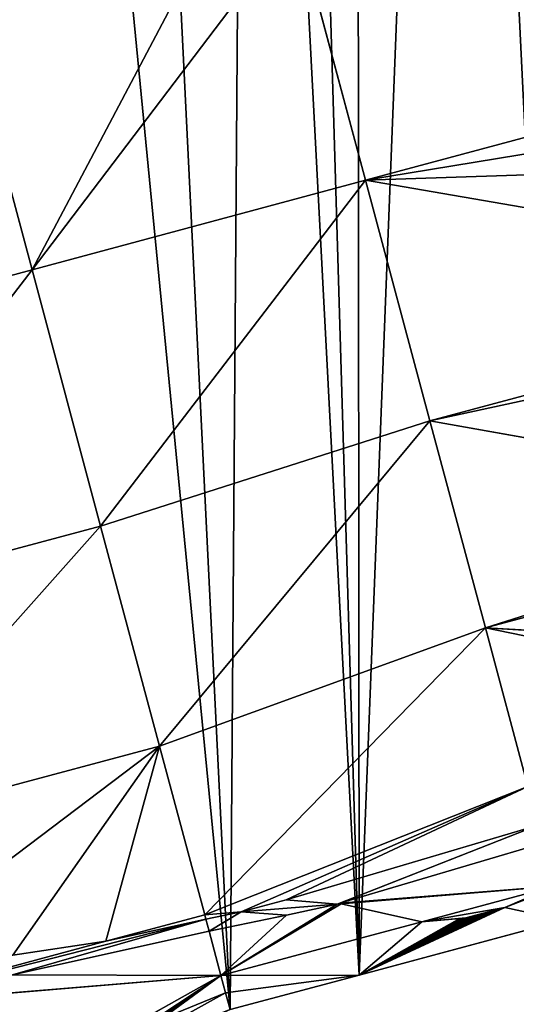
# Model space of a CAD drawing. Extents: x 0 to 9044, y 0 to 4263.
# Drawn here: x 7077 to 7175, y 2230 to 2424 of the extents above; entities that cross this region are included whole.
import ezdxf

# ---------------------------------------------------------------- set-up
doc = ezdxf.new("R2010")
doc.units = 0
doc.header["$LTSCALE"] = 25.4
doc.layers.get('0').update_dxf_attribs({"color": 13, "linetype": 'CONTINUOUS'})

msp = doc.modelspace()

# ---------------------------------------------------------------- linework, layer by layer
at = {"color": 33}
for p, q in [((7131.7, 2442.9, 162.06), (7079.68, 2374.42, 153.83)), ((7131.7, 2442.9, 162.06), (7079.68, 2374.42, 153.83)), ((7131.7, 2442.9, 162.06), (7145.33, 2392.06, 156.74)), ((7131.7, 2442.9, 162.06), (7145.33, 2392.06, 156.74)), ((7065.82, 2426.17, 158.92), (7079.68, 2374.42, 153.83)), ((7065.82, 2426.17, 158.92), (7079.68, 2374.42, 153.83)), ((7271.94, 2425.99, 173.23), (7145.33, 2392.06, 156.74)), ((7271.94, 2425.99, 173.23), (7145.33, 2392.06, 156.74)), ((7261.67, 2411.12, 169.51), (7145.33, 2392.06, 156.74)), ((7261.67, 2411.12, 169.51), (7145.33, 2392.06, 156.74)), ((7260.36, 2395.86, 164.93), (7145.33, 2392.06, 156.74)), ((7260.36, 2395.86, 164.93), (7145.33, 2392.06, 156.74)), ((7145.33, 2392.06, 156.74), (7079.68, 2374.42, 153.83)), ((7145.33, 2392.06, 156.74), (7079.68, 2374.42, 153.83)), ((7145.33, 2392.06, 156.74), (7093.19, 2324.02, 138.22)), ((7145.33, 2392.06, 156.74), (7093.19, 2324.02, 138.22)), ((7260.69, 2372.2, 153.74), (7145.33, 2392.06, 156.74)), ((7260.69, 2372.2, 153.74), (7145.33, 2392.06, 156.74)), ((7145.33, 2392.06, 156.74), (7158.02, 2344.69, 141.13)), ((7145.33, 2392.06, 156.74), (7158.02, 2344.69, 141.13)), ((7079.68, 2374.42, 153.83), (7013.88, 2356.79, 156.74)), ((7079.68, 2374.42, 153.83), (7013.88, 2356.79, 156.74)), ((7079.68, 2374.42, 153.83), (7093.19, 2324.02, 138.22)), ((7079.68, 2374.42, 153.83), (7093.19, 2324.02, 138.22)), ((7260.69, 2372.2, 153.74), (7158.02, 2344.69, 141.13)), ((7260.69, 2372.2, 153.74), (7158.02, 2344.69, 141.13)), ((7255.6, 2365.85, 150.9), (7158.02, 2344.69, 141.13)), ((7255.6, 2365.85, 150.9), (7158.02, 2344.69, 141.13)), ((7158.02, 2344.69, 141.13), (7093.19, 2324.02, 138.22)), ((7158.02, 2344.69, 141.13), (7093.19, 2324.02, 138.22)), ((7158.02, 2344.69, 141.13), (7104.78, 2280.74, 113.39)), ((7158.02, 2344.69, 141.13), (7104.78, 2280.74, 113.39)), ((7247.35, 2328.84, 122.36), (7158.02, 2344.69, 141.13)), ((7158.02, 2344.69, 141.13), (7168.92, 2304.01, 116.3)), ((7247.35, 2328.84, 122.36), (7158.02, 2344.69, 141.13)), ((7158.02, 2344.69, 141.13), (7168.92, 2304.01, 116.3)), ((7248.28, 2325.27, 120.18), (7168.92, 2304.01, 116.3)), ((7248.28, 2325.27, 120.18), (7168.92, 2304.01, 116.3)), ((7093.19, 2324.02, 138.22), (7027.39, 2306.39, 141.13)), ((7093.19, 2324.02, 138.22), (7027.39, 2306.39, 141.13)), ((7093.19, 2324.02, 138.22), (7104.78, 2280.74, 113.39)), ((7093.19, 2324.02, 138.22), (7104.78, 2280.74, 113.39)), ((7168.92, 2304.01, 116.3), (7104.78, 2280.74, 113.39)), ((7168.92, 2304.01, 116.3), (7104.78, 2280.74, 113.39)), ((7168.92, 2304.01, 116.3), (7113.68, 2247.53, 81.03)), ((7168.92, 2304.01, 116.3), (7113.68, 2247.53, 81.03)), ((7238.1, 2299.83, 98.22), (7168.92, 2304.01, 116.3)), ((7238.1, 2299.83, 98.22), (7168.92, 2304.01, 116.3)), ((7239.57, 2289.48, 87.82), (7168.92, 2304.01, 116.3)), ((7168.92, 2304.01, 116.3), (7177.29, 2272.79, 83.94)), ((7239.57, 2289.48, 87.82), (7168.92, 2304.01, 116.3)), ((7168.92, 2304.01, 116.3), (7177.29, 2272.79, 83.94)), ((7104.78, 2280.74, 113.39), (7038.98, 2263.11, 116.3)), ((7104.78, 2280.74, 113.39), (7038.98, 2263.11, 116.3)), ((7104.78, 2280.74, 113.39), (7113.68, 2247.53, 81.03)), ((7104.78, 2280.74, 113.39), (7113.68, 2247.53, 81.03)), ((7177.29, 2272.79, 83.94), (7113.68, 2247.53, 81.03)), ((7177.29, 2272.79, 83.94), (7113.68, 2247.53, 81.03)), ((7129.74, 2250.51, 76.44), (7179.33, 2265.16, 70.79)), ((7129.74, 2250.51, 76.44), (7179.33, 2265.16, 70.79)), ((7180.27, 2261.63, 64.73), (7140.29, 2249.83, 69.28)), ((7180.27, 2261.63, 64.73), (7140.29, 2249.83, 69.28)), ((7140.29, 2249.83, 69.28), (7182.54, 2253.17, 50.14)), ((7140.29, 2249.83, 69.28), (7182.54, 2253.17, 50.14)), ((7140.56, 2249.73, 68.89), (7182.54, 2253.17, 50.14)), ((7140.56, 2249.73, 68.89), (7182.54, 2253.17, 50.14)), ((7182.54, 2253.17, 50.14), (7156.42, 2246.17, 44.64)), ((7182.54, 2253.17, 50.14), (7156.42, 2246.17, 44.64)), ((7182.54, 2253.17, 50.14), (7172.75, 2248.99, 30.63)), ((7182.54, 2253.17, 50.14), (7172.75, 2248.99, 30.63)), ((7182.65, 2252.78, 40.94), (7172.75, 2248.99, 30.63)), ((7182.65, 2252.78, 40.94), (7172.75, 2248.99, 30.63)), ((7140.56, 2249.73, 68.89), (7116.88, 2235.57, 50.14)), ((7140.56, 2249.73, 68.89), (7116.88, 2235.57, 50.14)), ((7139.74, 2249.66, 69.34), (7116.88, 2235.57, 50.14)), ((7139.74, 2249.66, 69.34), (7116.88, 2235.57, 50.14)), ((7120.84, 2248.12, 77.82), (7129.74, 2250.51, 76.44)), ((7120.84, 2248.12, 77.82), (7129.74, 2250.51, 76.44)), ((7120.84, 2248.12, 77.82), (7139.74, 2249.66, 69.34)), ((7120.84, 2248.12, 77.82), (7139.74, 2249.66, 69.34)), ((7139.74, 2249.66, 69.34), (7129.75, 2247.45, 70.46)), ((7139.74, 2249.66, 69.34), (7129.75, 2247.45, 70.46)), ((7140.29, 2249.83, 69.28), (7139.74, 2249.66, 69.34)), ((7139.74, 2249.66, 69.34), (7140.56, 2249.73, 68.89)), ((7140.56, 2249.73, 68.89), (7140.29, 2249.83, 69.28)), ((7156.42, 2246.17, 44.64), (7140.56, 2249.73, 68.89)), ((7156.42, 2246.17, 44.64), (7140.56, 2249.73, 68.89)), ((7172.75, 2248.99, 30.63), (7144.08, 2235.69)), ((7172.75, 2248.99, 30.63), (7144.08, 2235.69)), ((7156.42, 2246.17, 44.64), (7172.75, 2248.99, 30.63)), ((7156.42, 2246.17, 44.64), (7172.75, 2248.99, 30.63)), ((7172.75, 2248.99, 30.63), (7172.09, 2248.74, 30.03)), ((7172.75, 2248.99, 30.63), (7172.09, 2248.74, 30.03)), ((7172.75, 2248.99, 30.63), (7184.34, 2246.47)), ((7172.75, 2248.99, 30.63), (7184.34, 2246.47)), ((7113.68, 2247.53, 81.03), (7094.23, 2242.32, 81.89)), ((7113.68, 2247.53, 81.03), (7094.23, 2242.32, 81.89)), ((7113.68, 2247.53, 81.03), (7120.84, 2248.12, 77.82)), ((7113.68, 2247.53, 81.03), (7120.84, 2248.12, 77.82)), ((7113.68, 2247.53, 81.03), (7113.9, 2246.7, 78.88)), ((7113.68, 2247.53, 81.03), (7113.9, 2246.7, 78.88)), ((7113.9, 2246.7, 78.88), (7120.84, 2248.12, 77.82)), ((7113.9, 2246.7, 78.88), (7120.84, 2248.12, 77.82)), ((7129.75, 2247.45, 70.46), (7114.54, 2244.34, 72.78)), ((7129.75, 2247.45, 70.46), (7114.54, 2244.34, 72.78)), ((7172.09, 2248.74, 30.03), (7144.08, 2235.69)), ((7172.09, 2248.74, 30.03), (7144.08, 2235.69)), ((7171.36, 2248.49, 29.55), (7144.08, 2235.69)), ((7171.36, 2248.49, 29.55), (7144.08, 2235.69)), ((7170.59, 2248.25, 29.2), (7144.08, 2235.69)), ((7170.59, 2248.25, 29.2), (7144.08, 2235.69)), ((7169.78, 2248.01, 28.99), (7144.08, 2235.69)), ((7169.78, 2248.01, 28.99), (7144.08, 2235.69)), ((7168.96, 2247.78, 28.92), (7144.08, 2235.69)), ((7168.96, 2247.78, 28.92), (7144.08, 2235.69)), ((7168.14, 2247.57, 29), (7144.08, 2235.69)), ((7168.14, 2247.57, 29), (7144.08, 2235.69)), ((7167.33, 2247.38, 29.21), (7144.08, 2235.69)), ((7167.33, 2247.38, 29.21), (7144.08, 2235.69)), ((7166.54, 2247.2, 29.57), (7144.08, 2235.69)), ((7166.54, 2247.2, 29.57), (7144.08, 2235.69)), ((7165.79, 2247.06, 30.05), (7144.08, 2235.69)), ((7165.79, 2247.06, 30.05), (7144.08, 2235.69)), ((7165.79, 2247.06, 30.05), (7165.09, 2246.94, 30.67)), ((7165.79, 2247.06, 30.05), (7165.09, 2246.94, 30.67)), ((7166.54, 2247.2, 29.57), (7165.79, 2247.06, 30.05)), ((7166.54, 2247.2, 29.57), (7165.79, 2247.06, 30.05)), ((7167.33, 2247.38, 29.21), (7166.54, 2247.2, 29.57)), ((7167.33, 2247.38, 29.21), (7166.54, 2247.2, 29.57)), ((7168.14, 2247.57, 29), (7167.33, 2247.38, 29.21)), ((7168.14, 2247.57, 29), (7167.33, 2247.38, 29.21)), ((7168.96, 2247.78, 28.92), (7168.14, 2247.57, 29)), ((7168.96, 2247.78, 28.92), (7168.14, 2247.57, 29)), ((7169.78, 2248.01, 28.99), (7168.96, 2247.78, 28.92)), ((7169.78, 2248.01, 28.99), (7168.96, 2247.78, 28.92)), ((7170.59, 2248.25, 29.2), (7169.78, 2248.01, 28.99)), ((7170.59, 2248.25, 29.2), (7169.78, 2248.01, 28.99)), ((7171.36, 2248.49, 29.55), (7170.59, 2248.25, 29.2)), ((7171.36, 2248.49, 29.55), (7170.59, 2248.25, 29.2)), ((7172.09, 2248.74, 30.03), (7171.36, 2248.49, 29.55)), ((7172.09, 2248.74, 30.03), (7171.36, 2248.49, 29.55)), ((7094.23, 2242.32, 81.89), (7113.9, 2246.7, 78.88)), ((7094.23, 2242.32, 81.89), (7113.9, 2246.7, 78.88)), ((7113.9, 2246.7, 78.88), (7114.54, 2244.34, 72.78)), ((7113.9, 2246.7, 78.88), (7114.54, 2244.34, 72.78)), ((7156.42, 2246.17, 44.64), (7116.88, 2235.57, 50.14)), ((7156.42, 2246.17, 44.64), (7116.88, 2235.57, 50.14)), ((7165.09, 2246.94, 30.67), (7144.08, 2235.69)), ((7165.09, 2246.94, 30.67), (7144.08, 2235.69)), ((7164.45, 2246.85, 31.39), (7144.08, 2235.69)), ((7164.45, 2246.85, 31.39), (7144.08, 2235.69)), ((7163.88, 2246.79, 32.22), (7144.08, 2235.69)), ((7163.88, 2246.79, 32.22), (7144.08, 2235.69)), ((7144.08, 2235.69), (7184.34, 2246.47)), ((7144.08, 2235.69), (7184.34, 2246.47)), ((7156.42, 2246.17, 44.64), (7144.08, 2235.69)), ((7156.42, 2246.17, 44.64), (7144.08, 2235.69)), ((7163.88, 2246.79, 32.22), (7156.42, 2246.17, 44.64)), ((7163.88, 2246.79, 32.22), (7156.42, 2246.17, 44.64)), ((7164.45, 2246.85, 31.39), (7163.88, 2246.79, 32.22)), ((7164.45, 2246.85, 31.39), (7163.88, 2246.79, 32.22)), ((7165.09, 2246.94, 30.67), (7164.45, 2246.85, 31.39)), ((7165.09, 2246.94, 30.67), (7164.45, 2246.85, 31.39)), ((7114.54, 2244.34, 72.78), (7075.86, 2235.73, 78.7)), ((7114.54, 2244.34, 72.78), (7075.86, 2235.73, 78.7)), ((7114.54, 2244.34, 72.78), (7116.88, 2235.57, 50.14)), ((7114.54, 2244.34, 72.78), (7116.88, 2235.57, 50.14)), ((7094.23, 2242.32, 81.89), (7049.2, 2230.25, 83.88)), ((7094.23, 2242.32, 81.89), (7049.2, 2230.25, 83.88)), ((7075.89, 2239.57, 84.65), (7094.23, 2242.32, 81.89)), ((7075.89, 2239.57, 84.65), (7094.23, 2242.32, 81.89)), ((7048.6, 2229.96, 83.59), (7116.88, 2235.57, 50.14)), ((7048.6, 2229.96, 83.59), (7116.88, 2235.57, 50.14)), ((7116.88, 2235.57, 50.14), (7055.55, 2201.3, 50.14)), ((7116.88, 2235.57, 50.14), (7055.55, 2201.3, 50.14)), ((7116.88, 2235.57, 50.14), (7144.08, 2235.69)), ((7116.88, 2235.57, 50.14), (7144.08, 2235.69)), ((7116.88, 2235.57, 50.14), (7117.8, 2232.16, 24.55)), ((7116.88, 2235.57, 50.14), (7117.8, 2232.16, 24.55)), ((7117.8, 2232.16, 24.55), (7144.08, 2235.69)), ((7117.8, 2232.16, 24.55), (7144.08, 2235.69)), ((7118.68, 2228.88), (7144.08, 2235.69)), ((7118.68, 2228.88), (7144.08, 2235.69)), ((7105.07, 2227, 37.28), (7117.8, 2232.16, 24.55)), ((7105.07, 2227, 37.28), (7117.8, 2232.16, 24.55)), ((7117.8, 2232.16, 24.55), (7118.68, 2228.88)), ((7117.8, 2232.16, 24.55), (7118.68, 2228.88))]:
    msp.add_line(p, q, dxfattribs=at)

# ---------------------------------------------------------------- meshes
at = {"color": 28}
mesh = msp.add_polyface(dxfattribs=at)
corners = [(6339.4, 2377.38), (6351.26, 2237.79), (6339.08, 2307.31), (6352.19, 2445.31), (6352.81, 2232.03), (6376.98, 2508.48), (6377.02, 2165.73), (6412.8, 2564.48), (6412.32, 2105.21), (6457.37, 2052.78), (6458.29, 2611.14), (6510.42, 2010.46), (6511.69, 2646.68), (6569.44, 1979.88), (6570.95, 2669.73), (6632.17, 1962.21), (6633.8, 2679.4), (6696.18, 1958.13), (6697.81, 2675.32), (6759.03, 1967.81), (6751.3, 2660.25), (6760.53, 2657.65), (6818.29, 1990.85), (6766.17, 2654.73), (6819.56, 2627.07), (6871.69, 2026.39), (6863.04, 2617.43), (6939.24, 2613.4), (6910.48, 2066.18), (6917.18, 2073.05), (6920.6, 2078.4), (6953, 2129.05), (6945.21, 2613.09), (6963.56, 2615.89), (6985.84, 2159.14), (7012.95, 2623.45), (7049.81, 2200.73), (7038.35, 2630.26), (7078.61, 2641.05), (7054.83, 2203.99), (7072.12, 2210.73), (7118.68, 2228.88), (7098.04, 2649.32), (7121.82, 2659.44), (7144.08, 2235.69), (7131.26, 2665.78), (7143.69, 2679.02), (7162.18, 2698.74), (7184.34, 2246.47), (7198.63, 2723.71), (7205.3, 2249.03), (7207.12, 2727.06), (7230.95, 2252.15), (7239.2, 2739.71), (7242.3, 2251.38), (7253.42, 2741.83), (7259.68, 2246.12), (7282.33, 2746.13), (7285.56, 2238.29), (7309.69, 2748.38), (7329.6, 2234.9), (7327.49, 2749.85), (7376.19, 2739.66), (7338.64, 2236.24), (7372.74, 2241.32), (7386.12, 2246.6), (7379.21, 2739.03), (7420.02, 2716.75), (7413.31, 2257.32), (7438.13, 2269.06), (7428.69, 2709.54), (7456.82, 2686.13), (7454.28, 2276.69), (7491.35, 2309.86), (7471.19, 2664.01), (7483.99, 2644.3), (7486.13, 2641), (7494.74, 2618.25), (7493.65, 2311.92), (7517.86, 2351.62), (7503.35, 2595.51), (7511.92, 2571.75), (7520.5, 2548), (7521.76, 2362.2), (7529.4, 2498.28), (7534.42, 2396.53), (7533.32, 2474.28), (7537.24, 2450.28), (7535.8, 2422.88), (7537.03, 2446.34)]
mesh.append_faces([[corners[k] for k in face] for face in [(0, 1, 2), (88, 87, 89)]], dxfattribs={"vtx0": -1, "color": 28})
mesh.append_faces([[corners[k] for k in face] for face in [(1, 3, 4), (4, 5, 6), (6, 7, 8), (8, 7, 9), (9, 10, 11), (11, 12, 13), (13, 14, 15), (15, 16, 17), (17, 18, 19), (19, 21, 22), (22, 24, 25), (25, 27, 28), (28, 27, 29), (29, 27, 30), (30, 27, 31), (31, 33, 34), (34, 35, 36), (36, 38, 39), (39, 38, 40), (40, 38, 41), (41, 43, 44), (44, 47, 48), (48, 49, 50), (50, 51, 52), (52, 53, 54), (54, 55, 56), (56, 57, 58), (58, 59, 60), (60, 62, 63), (63, 62, 64), (64, 62, 65), (65, 67, 68), (68, 67, 69), (69, 71, 72), (72, 71, 73), (73, 77, 78), (78, 77, 79), (79, 82, 83), (83, 84, 85), (85, 87, 88)]], dxfattribs={"vtx0": -1, "vtx1": -1, "color": 28})
mesh.append_faces([[corners[k] for k in face] for face in [(1, 0, 3), (4, 3, 5), (6, 5, 7), (9, 7, 10), (11, 10, 12), (13, 12, 14), (15, 14, 16), (17, 16, 18), (19, 18, 20), (19, 20, 21), (22, 21, 23), (22, 23, 24), (25, 24, 26), (25, 26, 27), (31, 27, 32), (31, 32, 33), (34, 33, 35), (36, 35, 37), (36, 37, 38), (41, 38, 42), (41, 42, 43), (44, 43, 45), (44, 45, 46), (44, 46, 47), (48, 47, 49), (50, 49, 51), (52, 51, 53), (54, 53, 55), (56, 55, 57), (58, 57, 59), (60, 59, 61), (60, 61, 62), (65, 62, 66), (65, 66, 67), (69, 67, 70), (69, 70, 71), (73, 71, 74), (73, 74, 75), (73, 75, 76), (73, 76, 77), (79, 77, 80), (79, 80, 81), (79, 81, 82), (83, 82, 84), (85, 84, 86), (85, 86, 87)]], dxfattribs={"vtx0": -1, "vtx2": -1, "color": 28})
at = {"color": 97}
mesh = msp.add_polyface(dxfattribs=at)
corners = [(7079.68, 2374.42, 153.83), (7113.82, 2439.03, 161.28), (7065.82, 2426.17, 158.92), (7131.7, 2442.9, 162.06)]
mesh.append_faces([[corners[k] for k in face] for face in [(0, 1, 2), (1, 0, 3)]], dxfattribs={"vtx0": -1, "color": 97})
mesh = msp.add_polyface(dxfattribs=at)
corners = [(7145.33, 2392.06, 156.74), (7131.7, 2442.9, 162.06), (7079.68, 2374.42, 153.83)]
mesh.append_faces([[corners[k] for k in face] for face in [(0, 1, 2)]], dxfattribs={"color": 97})
mesh = msp.add_polyface(dxfattribs=at)
corners = [(7271.94, 2425.99, 173.23), (7131.7, 2442.9, 162.06), (7145.33, 2392.06, 156.74)]
mesh.append_faces([[corners[k] for k in face] for face in [(0, 1, 2)]], dxfattribs={"color": 97})
mesh = msp.add_polyface(dxfattribs=at)
corners = [(7013.88, 2356.79, 156.74), (7065.82, 2426.17, 158.92), (7000.02, 2408.54, 161.83), (7079.68, 2374.42, 153.83)]
mesh.append_faces([[corners[k] for k in face] for face in [(0, 1, 2), (1, 0, 3)]], dxfattribs={"vtx0": -1, "color": 97})
mesh = msp.add_polyface(dxfattribs=at)
corners = [(7271.94, 2425.99, 173.23), (7145.33, 2392.06, 156.74), (7261.67, 2411.12, 169.51)]
mesh.append_faces([[corners[k] for k in face] for face in [(0, 1, 2)]], dxfattribs={"color": 97})
mesh = msp.add_polyface(dxfattribs=at)
corners = [(7261.67, 2411.12, 169.51), (7145.33, 2392.06, 156.74), (7260.36, 2395.86, 164.93)]
mesh.append_faces([[corners[k] for k in face] for face in [(0, 1, 2)]], dxfattribs={"color": 97})
mesh = msp.add_polyface(dxfattribs=at)
corners = [(7260.69, 2372.2, 153.74), (7260.36, 2395.86, 164.93), (7145.33, 2392.06, 156.74)]
mesh.append_faces([[corners[k] for k in face] for face in [(0, 1, 2)]], dxfattribs={"color": 97})
mesh = msp.add_polyface(dxfattribs=at)
corners = [(7145.33, 2392.06, 156.74), (7079.68, 2374.42, 153.83), (7093.19, 2324.02, 138.22)]
mesh.append_faces([[corners[k] for k in face] for face in [(0, 1, 2)]], dxfattribs={"color": 97})
mesh = msp.add_polyface(dxfattribs=at)
corners = [(7158.02, 2344.69, 141.13), (7145.33, 2392.06, 156.74), (7093.19, 2324.02, 138.22)]
mesh.append_faces([[corners[k] for k in face] for face in [(0, 1, 2)]], dxfattribs={"color": 97})
mesh = msp.add_polyface(dxfattribs=at)
corners = [(7260.69, 2372.2, 153.74), (7145.33, 2392.06, 156.74), (7158.02, 2344.69, 141.13)]
mesh.append_faces([[corners[k] for k in face] for face in [(0, 1, 2)]], dxfattribs={"color": 97})
mesh = msp.add_polyface(dxfattribs=at)
corners = [(7027.39, 2306.39, 141.13), (7079.68, 2374.42, 153.83), (7013.88, 2356.79, 156.74), (7093.19, 2324.02, 138.22)]
mesh.append_faces([[corners[k] for k in face] for face in [(0, 1, 2), (1, 0, 3)]], dxfattribs={"vtx0": -1, "color": 97})
mesh = msp.add_polyface(dxfattribs=at)
corners = [(7260.69, 2372.2, 153.74), (7158.02, 2344.69, 141.13), (7255.6, 2365.85, 150.9)]
mesh.append_faces([[corners[k] for k in face] for face in [(0, 1, 2)]], dxfattribs={"color": 97})
mesh = msp.add_polyface(dxfattribs=at)
corners = [(7255.6, 2365.85, 150.9), (7158.02, 2344.69, 141.13), (7247.35, 2328.84, 122.36)]
mesh.append_faces([[corners[k] for k in face] for face in [(0, 1, 2)]], dxfattribs={"color": 97})
mesh = msp.add_polyface(dxfattribs=at)
corners = [(7158.02, 2344.69, 141.13), (7093.19, 2324.02, 138.22), (7104.78, 2280.74, 113.39)]
mesh.append_faces([[corners[k] for k in face] for face in [(0, 1, 2)]], dxfattribs={"color": 97})
mesh = msp.add_polyface(dxfattribs=at)
corners = [(7168.92, 2304.01, 116.3), (7158.02, 2344.69, 141.13), (7104.78, 2280.74, 113.39)]
mesh.append_faces([[corners[k] for k in face] for face in [(0, 1, 2)]], dxfattribs={"color": 97})
mesh = msp.add_polyface(dxfattribs=at)
corners = [(7168.92, 2304.01, 116.3), (7247.35, 2328.84, 122.36), (7158.02, 2344.69, 141.13), (7248.28, 2325.27, 120.18)]
mesh.append_faces([[corners[k] for k in face] for face in [(0, 1, 2), (1, 0, 3)]], dxfattribs={"vtx0": -1, "color": 97})
mesh = msp.add_polyface(dxfattribs=at)
corners = [(7248.28, 2325.27, 120.18), (7168.92, 2304.01, 116.3), (7238.1, 2299.83, 98.22)]
mesh.append_faces([[corners[k] for k in face] for face in [(0, 1, 2)]], dxfattribs={"color": 97})
mesh = msp.add_polyface(dxfattribs=at)
corners = [(7038.98, 2263.11, 116.3), (7093.19, 2324.02, 138.22), (7027.39, 2306.39, 141.13), (7104.78, 2280.74, 113.39)]
mesh.append_faces([[corners[k] for k in face] for face in [(0, 1, 2), (1, 0, 3)]], dxfattribs={"vtx0": -1, "color": 97})
mesh = msp.add_polyface(dxfattribs=at)
corners = [(7168.92, 2304.01, 116.3), (7104.78, 2280.74, 113.39), (7113.68, 2247.53, 81.03)]
mesh.append_faces([[corners[k] for k in face] for face in [(0, 1, 2)]], dxfattribs={"color": 97})
mesh = msp.add_polyface(dxfattribs=at)
corners = [(7177.29, 2272.79, 83.94), (7168.92, 2304.01, 116.3), (7113.68, 2247.53, 81.03)]
mesh.append_faces([[corners[k] for k in face] for face in [(0, 1, 2)]], dxfattribs={"color": 97})
mesh = msp.add_polyface(dxfattribs=at)
corners = [(7239.57, 2289.48, 87.82), (7238.1, 2299.83, 98.22), (7168.92, 2304.01, 116.3)]
mesh.append_faces([[corners[k] for k in face] for face in [(0, 1, 2)]], dxfattribs={"color": 97})
mesh = msp.add_polyface(dxfattribs=at)
corners = [(7239.57, 2289.48, 87.82), (7168.92, 2304.01, 116.3), (7177.29, 2272.79, 83.94)]
mesh.append_faces([[corners[k] for k in face] for face in [(0, 1, 2)]], dxfattribs={"color": 97})
mesh = msp.add_polyface(dxfattribs=at)
corners = [(7046.14, 2236.41, 90.28), (7104.78, 2280.74, 113.39), (7038.98, 2263.11, 116.3), (7075.89, 2239.57, 84.65), (7094.23, 2242.32, 81.89), (7113.68, 2247.53, 81.03)]
mesh.append_faces([[corners[k] for k in face] for face in [(0, 1, 2), (1, 4, 5)]], dxfattribs={"vtx0": -1, "color": 97})
mesh.append_faces([[corners[k] for k in face] for face in [(1, 0, 3), (1, 3, 4)]], dxfattribs={"vtx0": -1, "vtx2": -1, "color": 97})
mesh = msp.add_polyface(dxfattribs=at)
corners = [(7177.29, 2272.79, 83.94), (7129.74, 2250.51, 76.44), (7179.33, 2265.16, 70.79), (7120.84, 2248.12, 77.82), (7113.68, 2247.53, 81.03)]
mesh.append_faces([[corners[k] for k in face] for face in [(0, 1, 2), (3, 0, 4)]], dxfattribs={"vtx0": -1, "color": 97})
mesh.append_faces([[corners[k] for k in face] for face in [(1, 0, 3)]], dxfattribs={"vtx0": -1, "vtx1": -1, "color": 97})
at = {"color": 28}
mesh = msp.add_polyface(dxfattribs=at)
corners = [(7179.33, 2265.16, 70.79), (7140.29, 2249.83, 69.28), (7180.27, 2261.63, 64.73), (7139.74, 2249.66, 69.34), (7129.74, 2250.51, 76.44), (7120.84, 2248.12, 77.82)]
mesh.append_faces([[corners[k] for k in face] for face in [(0, 1, 2), (3, 4, 5)]], dxfattribs={"vtx0": -1, "color": 28})
mesh.append_faces([[corners[k] for k in face] for face in [(1, 0, 3)]], dxfattribs={"vtx0": -1, "vtx1": -1, "color": 28})
mesh.append_faces([[corners[k] for k in face] for face in [(3, 0, 4)]], dxfattribs={"vtx0": -1, "vtx2": -1, "color": 28})
at = {"color": 7}
mesh = msp.add_polyface(dxfattribs=at)
corners = [(7140.29, 2249.83, 69.28), (7182.54, 2253.17, 50.14), (7180.27, 2261.63, 64.73)]
mesh.append_faces([[corners[k] for k in face] for face in [(0, 1, 2)]], dxfattribs={"color": 7})
mesh = msp.add_polyface(dxfattribs=at)
corners = [(7140.29, 2249.83, 69.28), (7140.56, 2249.73, 68.89), (7182.54, 2253.17, 50.14)]
mesh.append_faces([[corners[k] for k in face] for face in [(0, 1, 2)]], dxfattribs={"color": 7})
mesh = msp.add_polyface(dxfattribs=at)
corners = [(7140.56, 2249.73, 68.89), (7156.42, 2246.17, 44.64), (7182.54, 2253.17, 50.14)]
mesh.append_faces([[corners[k] for k in face] for face in [(0, 1, 2)]], dxfattribs={"color": 7})
mesh = msp.add_polyface(dxfattribs=at)
corners = [(7182.54, 2253.17, 50.14), (7156.42, 2246.17, 44.64), (7172.75, 2248.99, 30.63)]
mesh.append_faces([[corners[k] for k in face] for face in [(0, 1, 2)]], dxfattribs={"color": 7})
mesh = msp.add_polyface(dxfattribs=at)
corners = [(7182.54, 2253.17, 50.14), (7172.75, 2248.99, 30.63), (7182.65, 2252.78, 40.94)]
mesh.append_faces([[corners[k] for k in face] for face in [(0, 1, 2)]], dxfattribs={"color": 7})
at = {"color": 22}
mesh = msp.add_polyface(dxfattribs=at)
corners = [(7182.65, 2252.78, 40.94), (7172.75, 2248.99, 30.63), (7184.34, 2246.47)]
mesh.append_faces([[corners[k] for k in face] for face in [(0, 1, 2)]], dxfattribs={"color": 22})
at = {"color": 28}
mesh = msp.add_polyface(dxfattribs=at)
corners = [(7120.84, 2248.12, 77.82), (7129.75, 2247.45, 70.46), (7139.74, 2249.66, 69.34), (7114.54, 2244.34, 72.78), (7113.9, 2246.7, 78.88)]
mesh.append_faces([[corners[k] for k in face] for face in [(0, 1, 2), (3, 0, 4)]], dxfattribs={"vtx0": -1, "color": 28})
mesh.append_faces([[corners[k] for k in face] for face in [(1, 0, 3)]], dxfattribs={"vtx0": -1, "vtx1": -1, "color": 28})
at = {"color": 22}
mesh = msp.add_polyface(dxfattribs=at)
corners = [(7116.88, 2235.57, 50.14), (7129.75, 2247.45, 70.46), (7114.54, 2244.34, 72.78), (7139.74, 2249.66, 69.34)]
mesh.append_faces([[corners[k] for k in face] for face in [(0, 1, 2), (1, 0, 3)]], dxfattribs={"vtx0": -1, "color": 22})
mesh = msp.add_polyface(dxfattribs=at)
corners = [(7140.56, 2249.73, 68.89), (7116.88, 2235.57, 50.14), (7156.42, 2246.17, 44.64)]
mesh.append_faces([[corners[k] for k in face] for face in [(0, 1, 2)]], dxfattribs={"color": 22})
mesh = msp.add_polyface(dxfattribs=at)
corners = [(7139.74, 2249.66, 69.34), (7116.88, 2235.57, 50.14), (7140.56, 2249.73, 68.89)]
mesh.append_faces([[corners[k] for k in face] for face in [(0, 1, 2)]], dxfattribs={"color": 22})
mesh = msp.add_polyface(dxfattribs=at)
corners = [(7172.75, 2248.99, 30.63), (7144.08, 2235.69), (7184.34, 2246.47)]
mesh.append_faces([[corners[k] for k in face] for face in [(0, 1, 2)]], dxfattribs={"color": 22})
mesh = msp.add_polyface(dxfattribs=at)
corners = [(7172.75, 2248.99, 30.63), (7172.09, 2248.74, 30.03), (7144.08, 2235.69)]
mesh.append_faces([[corners[k] for k in face] for face in [(0, 1, 2)]], dxfattribs={"color": 22})
at = {"color": 7}
mesh = msp.add_polyface(dxfattribs=at)
corners = [(7169.78, 2248.01, 28.99), (7168.14, 2247.57, 29), (7168.96, 2247.78, 28.92), (7170.59, 2248.25, 29.2), (7167.33, 2247.38, 29.21), (7171.36, 2248.49, 29.55), (7166.54, 2247.2, 29.57), (7172.09, 2248.74, 30.03), (7165.79, 2247.06, 30.05), (7172.75, 2248.99, 30.63), (7165.09, 2246.94, 30.67), (7156.42, 2246.17, 44.64), (7164.45, 2246.85, 31.39), (7163.88, 2246.79, 32.22)]
mesh.append_faces([[corners[k] for k in face] for face in [(0, 1, 2), (12, 11, 13)]], dxfattribs={"vtx0": -1, "color": 7})
mesh.append_faces([[corners[k] for k in face] for face in [(1, 3, 4), (4, 5, 6), (6, 7, 8), (8, 9, 10), (10, 11, 12)]], dxfattribs={"vtx0": -1, "vtx1": -1, "color": 7})
mesh.append_faces([[corners[k] for k in face] for face in [(1, 0, 3), (4, 3, 5), (6, 5, 7), (8, 7, 9), (10, 9, 11)]], dxfattribs={"vtx0": -1, "vtx2": -1, "color": 7})
at = {"color": 97}
mesh = msp.add_polyface(dxfattribs=at)
corners = [(7094.23, 2242.32, 81.89), (7113.9, 2246.7, 78.88), (7113.68, 2247.53, 81.03)]
mesh.append_faces([[corners[k] for k in face] for face in [(0, 1, 2)]], dxfattribs={"color": 97})
mesh = msp.add_polyface(dxfattribs=at)
corners = [(7113.68, 2247.53, 81.03), (7113.9, 2246.7, 78.88), (7120.84, 2248.12, 77.82)]
mesh.append_faces([[corners[k] for k in face] for face in [(0, 1, 2)]], dxfattribs={"color": 97})
at = {"color": 22}
mesh = msp.add_polyface(dxfattribs=at)
corners = [(7172.09, 2248.74, 30.03), (7171.36, 2248.49, 29.55), (7144.08, 2235.69)]
mesh.append_faces([[corners[k] for k in face] for face in [(0, 1, 2)]], dxfattribs={"color": 22})
mesh = msp.add_polyface(dxfattribs=at)
corners = [(7171.36, 2248.49, 29.55), (7170.59, 2248.25, 29.2), (7144.08, 2235.69)]
mesh.append_faces([[corners[k] for k in face] for face in [(0, 1, 2)]], dxfattribs={"color": 22})
mesh = msp.add_polyface(dxfattribs=at)
corners = [(7170.59, 2248.25, 29.2), (7169.78, 2248.01, 28.99), (7144.08, 2235.69)]
mesh.append_faces([[corners[k] for k in face] for face in [(0, 1, 2)]], dxfattribs={"color": 22})
mesh = msp.add_polyface(dxfattribs=at)
corners = [(7169.78, 2248.01, 28.99), (7168.96, 2247.78, 28.92), (7144.08, 2235.69)]
mesh.append_faces([[corners[k] for k in face] for face in [(0, 1, 2)]], dxfattribs={"color": 22})
mesh = msp.add_polyface(dxfattribs=at)
corners = [(7168.14, 2247.57, 29), (7144.08, 2235.69), (7168.96, 2247.78, 28.92)]
mesh.append_faces([[corners[k] for k in face] for face in [(0, 1, 2)]], dxfattribs={"color": 22})
mesh = msp.add_polyface(dxfattribs=at)
corners = [(7167.33, 2247.38, 29.21), (7144.08, 2235.69), (7168.14, 2247.57, 29)]
mesh.append_faces([[corners[k] for k in face] for face in [(0, 1, 2)]], dxfattribs={"color": 22})
mesh = msp.add_polyface(dxfattribs=at)
corners = [(7166.54, 2247.2, 29.57), (7144.08, 2235.69), (7167.33, 2247.38, 29.21)]
mesh.append_faces([[corners[k] for k in face] for face in [(0, 1, 2)]], dxfattribs={"color": 22})
mesh = msp.add_polyface(dxfattribs=at)
corners = [(7165.79, 2247.06, 30.05), (7144.08, 2235.69), (7166.54, 2247.2, 29.57)]
mesh.append_faces([[corners[k] for k in face] for face in [(0, 1, 2)]], dxfattribs={"color": 22})
mesh = msp.add_polyface(dxfattribs=at)
corners = [(7165.09, 2246.94, 30.67), (7144.08, 2235.69), (7165.79, 2247.06, 30.05)]
mesh.append_faces([[corners[k] for k in face] for face in [(0, 1, 2)]], dxfattribs={"color": 22})
at = {"color": 28}
mesh = msp.add_polyface(dxfattribs=at)
corners = [(7113.9, 2246.7, 78.88), (7075.86, 2235.73, 78.7), (7114.54, 2244.34, 72.78), (7049.2, 2230.25, 83.88), (7094.23, 2242.32, 81.89)]
mesh.append_faces([[corners[k] for k in face] for face in [(0, 1, 2), (3, 0, 4)]], dxfattribs={"vtx0": -1, "color": 28})
mesh.append_faces([[corners[k] for k in face] for face in [(1, 0, 3)]], dxfattribs={"vtx0": -1, "vtx1": -1, "color": 28})
at = {"color": 22}
mesh = msp.add_polyface(dxfattribs=at)
corners = [(7116.88, 2235.57, 50.14), (7144.08, 2235.69), (7156.42, 2246.17, 44.64)]
mesh.append_faces([[corners[k] for k in face] for face in [(0, 1, 2)]], dxfattribs={"color": 22})
mesh = msp.add_polyface(dxfattribs=at)
corners = [(7164.45, 2246.85, 31.39), (7144.08, 2235.69), (7165.09, 2246.94, 30.67)]
mesh.append_faces([[corners[k] for k in face] for face in [(0, 1, 2)]], dxfattribs={"color": 22})
mesh = msp.add_polyface(dxfattribs=at)
corners = [(7163.88, 2246.79, 32.22), (7144.08, 2235.69), (7164.45, 2246.85, 31.39)]
mesh.append_faces([[corners[k] for k in face] for face in [(0, 1, 2)]], dxfattribs={"color": 22})
mesh = msp.add_polyface(dxfattribs=at)
corners = [(7156.42, 2246.17, 44.64), (7144.08, 2235.69), (7163.88, 2246.79, 32.22)]
mesh.append_faces([[corners[k] for k in face] for face in [(0, 1, 2)]], dxfattribs={"color": 22})
mesh = msp.add_polyface(dxfattribs=at)
corners = [(7116.88, 2235.57, 50.14), (7075.86, 2235.73, 78.7), (7048.6, 2229.96, 83.59), (7114.54, 2244.34, 72.78), (7049.2, 2230.25, 83.88), (7048.99, 2230.2, 83.89)]
mesh.append_faces([[corners[k] for k in face] for face in [(1, 0, 3), (2, 4, 5)]], dxfattribs={"vtx0": -1, "color": 22})
mesh.append_faces([[corners[k] for k in face] for face in [(0, 1, 2)]], dxfattribs={"vtx0": -1, "vtx1": -1, "color": 22})
mesh.append_faces([[corners[k] for k in face] for face in [(2, 1, 4)]], dxfattribs={"vtx0": -1, "vtx2": -1, "color": 22})
at = {"color": 28}
mesh = msp.add_polyface(dxfattribs=at)
corners = [(7047.83, 2230.11, 84.14), (7075.89, 2239.57, 84.65), (7046.14, 2236.41, 90.28), (7049.02, 2230.23, 83.92), (7049.2, 2230.25, 83.88), (7094.23, 2242.32, 81.89)]
mesh.append_faces([[corners[k] for k in face] for face in [(0, 1, 2), (1, 4, 5)]], dxfattribs={"vtx0": -1, "color": 28})
mesh.append_faces([[corners[k] for k in face] for face in [(1, 0, 3), (1, 3, 4)]], dxfattribs={"vtx0": -1, "vtx2": -1, "color": 28})
at = {"color": 22}
mesh = msp.add_polyface(dxfattribs=at)
corners = [(7048.6, 2229.96, 83.59), (7055.55, 2201.3, 50.14), (7116.88, 2235.57, 50.14), (7048.07, 2229.19, 83.1)]
mesh.append_faces([[corners[k] for k in face] for face in [(0, 1, 2), (1, 0, 3)]], dxfattribs={"vtx0": -1, "color": 22})
mesh = msp.add_polyface(dxfattribs=at)
corners = [(7116.88, 2235.57, 50.14), (7105.07, 2227, 37.28), (7117.8, 2232.16, 24.55), (7104.34, 2226.69, 37.92), (7103.55, 2226.32, 38.45), (7102.7, 2225.92, 38.86), (7101.81, 2225.47, 39.15), (7100.91, 2224.98, 39.32), (7099.99, 2224.48, 39.34), (7095.24, 2221.44, 36.87), (7055.55, 2201.3, 50.14), (7086.35, 2214.76, 25.68), (7095.87, 2221.9, 37.56), (7096.59, 2222.39, 38.16), (7097.37, 2222.9, 38.64), (7098.21, 2223.43, 39), (7099.09, 2223.96, 39.24)]
mesh.append_faces([[corners[k] for k in face] for face in [(0, 1, 2), (9, 10, 11)]], dxfattribs={"vtx0": -1, "color": 22})
mesh.append_faces([[corners[k] for k in face] for face in [(1, 0, 3), (3, 0, 4), (4, 0, 5), (5, 0, 6), (6, 0, 7), (7, 0, 8), (10, 8, 0)]], dxfattribs={"vtx0": -1, "vtx1": -1, "color": 22})
mesh.append_faces([[corners[k] for k in face] for face in [(10, 9, 12), (10, 12, 13), (10, 13, 14), (10, 14, 15), (10, 15, 16), (10, 16, 8)]], dxfattribs={"vtx0": -1, "vtx2": -1, "color": 22})
mesh = msp.add_polyface(dxfattribs=at)
corners = [(7116.88, 2235.57, 50.14), (7117.8, 2232.16, 24.55), (7144.08, 2235.69)]
mesh.append_faces([[corners[k] for k in face] for face in [(0, 1, 2)]], dxfattribs={"color": 22})
at = {"color": 7}
mesh = msp.add_polyface(dxfattribs=at)
corners = [(7117.8, 2232.16, 24.55), (7118.68, 2228.88), (7144.08, 2235.69)]
mesh.append_faces([[corners[k] for k in face] for face in [(0, 1, 2)]], dxfattribs={"color": 7})
mesh = msp.add_polyface(dxfattribs=at)
corners = [(7117.8, 2232.16, 24.55), (7086.35, 2214.76, 25.68), (7118.68, 2228.88), (7105.07, 2227, 37.28), (7095.24, 2221.44, 36.87), (7095.87, 2221.9, 37.56), (7104.34, 2226.69, 37.92), (7096.59, 2222.39, 38.16), (7103.55, 2226.32, 38.45), (7097.37, 2222.9, 38.64), (7102.7, 2225.92, 38.86), (7098.21, 2223.43, 39), (7101.81, 2225.47, 39.15), (7099.09, 2223.96, 39.24), (7100.91, 2224.98, 39.32), (7099.99, 2224.48, 39.34)]
mesh.append_faces([[corners[k] for k in face] for face in [(0, 1, 2), (13, 14, 15)]], dxfattribs={"vtx0": -1, "color": 7})
mesh.append_faces([[corners[k] for k in face] for face in [(1, 3, 4), (4, 3, 5), (5, 6, 7), (7, 8, 9), (9, 10, 11), (11, 12, 13)]], dxfattribs={"vtx0": -1, "vtx1": -1, "color": 7})
mesh.append_faces([[corners[k] for k in face] for face in [(1, 0, 3), (5, 3, 6), (7, 6, 8), (9, 8, 10), (11, 10, 12), (13, 12, 14)]], dxfattribs={"vtx0": -1, "vtx2": -1, "color": 7})

doc.saveas('drawing.dxf')
